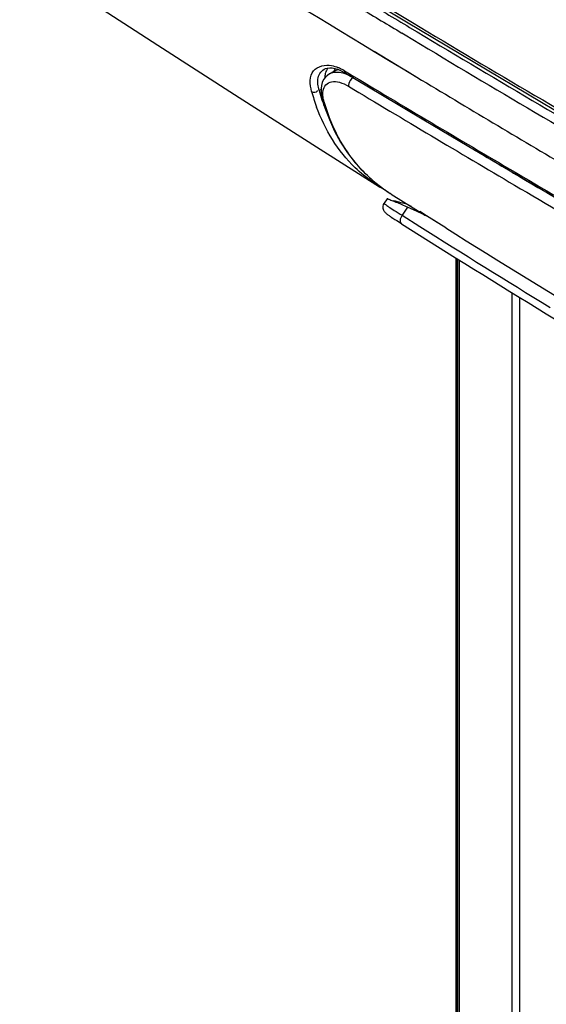
# Model space of a CAD drawing. Units: millimetres. Extents: x 0 to 594, y 0 to 420.
# Drawn here: x 469 to 473, y 106 to 113 of the extents above; entities that cross this region are included whole.
import ezdxf

# ---------------------------------------------------------------- set-up
doc = ezdxf.new("R2010")
doc.units = ezdxf.units.MM
doc.header["$LTSCALE"] = 32.67
doc.layers.get('0').update_dxf_attribs({"linetype": 'CONTINUOUS'})
doc.layers.add('CURVE', color=7, linetype='CONTINUOUS')
doc.layers.add('SUPERFICI', color=7, linetype='CONTINUOUS')

msp = doc.modelspace()

# ---------------------------------------------------------------- linework, layer by layer
at = {"color": 7, "linetype": 'Continuous'}
for p, q in [((470.9078, 113.6134), (471.508, 113.2519)), ((470.9626, 112.8812), (470.9309, 112.8629)), ((470.9718, 112.9033), (470.9925, 112.8973)), ((471.0347, 112.8788), (471.0523, 112.8688)), ((470.8716, 112.6984), (470.8784, 112.6702)), ((470.8784, 112.6702), (470.8784, 112.6702)), ((470.8618, 112.2979), (471.3067, 112.0176)), ((471.3032, 112.0198), (471.2533, 112.0532)), ((471.2595, 112.061), (471.3365, 112.0013)), ((471.3033, 112.02), (471.3115, 112.0149)), ((471.3115, 112.0149), (471.3453, 111.9954)), ((471.3365, 112.0013), (471.3861, 111.9679)), ((471.3623, 111.9282), (471.3394, 111.8947)), ((471.3623, 111.9282), (471.3643, 111.9276)), ((471.3644, 111.9275), (471.3623, 111.9282)), ((471.3645, 111.9275), (471.3624, 111.9282)), ((471.5867, 111.8324), (471.5164, 111.8647)), ((471.5342, 111.8744), (471.5418, 111.8709)), ((471.4061, 111.7823), (471.4199, 111.7734)), ((471.4199, 111.7734), (471.435, 111.7637)), ((471.657, 111.8003), (471.5867, 111.8324)), ((471.8014, 111.7097), (471.657, 111.8003)), ((471.7384, 111.7491), (471.657, 111.8003)), ((471.435, 111.7637), (471.47, 111.7413)), ((471.8013, 111.7096), (471.7384, 111.7491)), ((472.2984, 100.5926), (472.2984, 111.224))]:
    msp.add_line(p, q, dxfattribs=at)
at = {"color": 9, "linetype": 'Continuous'}
for p, q in [((471.4972, 113.1538), (471.4732, 113.1681)), ((471.4974, 113.1538), (471.4734, 113.1682)), ((471.2653, 113.0314), (471.3852, 112.9589)), ((471.2658, 113.0316), (471.5854, 112.8382)), ((471.3852, 112.9589), (471.513, 112.8818)), ((471.0438, 112.8851), (471.1135, 112.8434)), ((471.513, 112.8818), (471.5854, 112.8382)), ((471.0688, 112.8701), (471.1134, 112.8434)), ((470.8402, 112.7348), (470.8409, 112.7377)), ((470.8678, 112.7464), (470.854, 112.7385)), ((472.3597, 112.1034), (472.3787, 112.0921)), ((471.3938, 111.9631), (471.3864, 111.9678)), ((471.5164, 111.8647), (471.4748, 111.8039)), ((471.4748, 111.8039), (471.6067, 111.7206)), ((471.8996, 111.4715), (471.8996, 101.2879)), ((471.9043, 101.2447), (471.9043, 111.4685)), ((472.357, 100.5109), (472.357, 111.1879))]:
    msp.add_line(p, q, dxfattribs=at)
at = {"color": 6, "linetype": 'Continuous'}
for p, q in [((471.8761, 111.4862), (471.8761, 101.3603)), ((471.8862, 111.4799), (471.8862, 101.2669))]:
    msp.add_line(p, q, dxfattribs=at)
at = {"color": 7, "linetype": 'Continuous'}
for points in [[(469.1018, 113.4332), (469.6469, 113.0771), (470.2538, 112.6853), (470.8618, 112.2979)], [(471.508, 113.2519), (472.1109, 112.8923), (472.7164, 112.5345), (473.3247, 112.1785)], [(470.8905, 112.8978), (470.9019, 112.903), (470.9166, 112.9067)], [(470.9166, 112.9067), (470.9334, 112.9081), (470.9519, 112.907), (470.9718, 112.9033)], [(470.9925, 112.8973), (471.0135, 112.889), (471.0347, 112.8788)], [(470.9314, 112.8631), (470.9179, 112.8542), (470.9011, 112.8386), (470.8875, 112.82), (470.8774, 112.7991), (470.8709, 112.7766), (470.8678, 112.7526), (470.868, 112.7266), (470.8716, 112.6984)], [(471.0523, 112.8688), (471.3148, 112.7115), (471.6385, 112.5184), (471.9618, 112.3265), (472.2847, 112.1358)], [(470.8784, 112.6702), (470.8974, 112.6094), (470.9305, 112.5207), (470.9695, 112.4345), (471.0147, 112.3514), (471.0662, 112.2719), (471.1242, 112.1967), (471.1887, 112.1263), (471.2595, 112.061)], [(472.2847, 112.1358), (472.6072, 111.9462), (472.9292, 111.7578), (473.2508, 111.5705), (473.5717, 111.3844), (473.8198, 111.241)], [(471.3394, 111.8947), (471.3366, 111.8901), (471.333, 111.8818), (471.3309, 111.8732), (471.3304, 111.8644), (471.3312, 111.8562), (471.3331, 111.8486), (471.3359, 111.8419), (471.3391, 111.8362), (471.3423, 111.8317), (471.3454, 111.8279), (471.3486, 111.8245), (471.3517, 111.8215), (471.3548, 111.8187), (471.3581, 111.816), (471.3616, 111.8132), (471.3653, 111.8103), (471.3693, 111.8074), (471.3736, 111.8043), (471.3782, 111.8011), (471.3831, 111.7977), (471.3883, 111.7941), (471.3939, 111.7904), (471.4061, 111.7823)]]:
    msp.add_lwpolyline(points, dxfattribs=at)
at = {"color": 9, "linetype": 'Continuous'}
for centre, radius, start, end in [((553.6447, 248.9981), 158.9758, 237.663978, 238.789184), ((557.3638, 256.7015), 167.1615, 238.953474, 239.113152), ((554.8063, 251.9901), 161.847, 238.888145, 239.034026), ((556.1593, 254.4191), 164.6923, 238.92989, 239.055486), ((560.5333, 261.9999), 173.3356, 239.113098, 239.818846), ((554.5657, 251.5946), 161.384, 239.035025, 239.793169), ((557.4203, 256.5306), 167.1517, 239.0665, 239.798801), ((470.8621, 112.5902), 0.3462, 63.02035, 67.46046), ((470.8387, 112.5441), 0.398, 58.97776, 63.03026), ((562.3322, 265.0517), 177.4492, 239.065639, 239.533642), ((542.883, 231.221), 138.195, 238.940987, 239.491821), ((472.2254, 113.1206), 1.4799, 195.25839, 200.02263), ((472.2837, 113.1288), 1.482, 195.27214, 198.08715), ((557.0921, 255.8075), 166.9097, 238.978795, 239.47506), ((472.224, 113.1095), 1.4192, 198.09355, 200.08379), ((472.1945, 113.0989), 1.3879, 200.08932, 200.61212), ((472.1685, 113.089), 1.3601, 200.60781, 202.42452), ((557.4155, 256.2886), 167.4138, 239.323867, 239.463312), ((471.9773, 112.9025), 1.1057, 227.48561, 230.33935), ((561.4123, 263.0944), 175.3065, 239.468381, 240.02772), ((579.4138, 294.2315), 211.2611, 239.559188, 240.013077), ((471.9847, 112.9115), 1.1174, 230.33872, 233.24503), ((471.9904, 112.919), 1.1268, 233.2447, 235.17818), ((471.9973, 112.9291), 1.139, 235.17969, 237.56231), ((562.8586, 265.5959), 178.2704, 239.47645, 240.026679), ((513.2463, 177.7516), 78.0638, 237.764186, 238.608363)]:
    msp.add_arc(centre, radius, start, end, dxfattribs=at)
at = {"color": 7, "linetype": 'Continuous'}
for centre, radius, start, end in [((471.2453, 111.5706), 0.3763, 70.77303, 71.5574), ((472.3218, 115.2388), 3.4472, 254.59476, 255.14079), ((471.6677, 112.7731), 0.8962, 255.13882, 258.60991), ((471.6757, 112.8116), 0.9355, 258.59368, 259.66798), ((513.7761, 178.5506), 79.0777, 237.656953, 238.582224), ((513.3441, 177.9798), 78.2148, 237.917644, 240.039165)]:
    msp.add_arc(centre, radius, start, end, dxfattribs=at)
at = {"color": 9, "linetype": 'Continuous'}
for points, knots in [([(470.7976, 112.7311), (470.7839, 112.7813), (470.7756, 112.9069), (470.901, 112.9345), (470.9466, 112.9251)], [0, 0, 0, 0, 0.528355, 1, 1, 1, 1]), ([(470.8441, 112.7866), (470.8429, 112.7987), (470.8417, 112.8399), (470.865, 112.8833), (470.8905, 112.8978)], [0, 0, 0, 0, 0.291373, 1, 1, 1, 1]), ([(470.9768, 112.9021), (470.974, 112.8994), (470.969, 112.8935), (470.9649, 112.8869), (470.963, 112.8834)], [0, 0, 0, 0, 0.49488, 1, 1, 1, 1]), ([(471.0438, 112.8851), (471.044, 112.8816), (471.0454, 112.8751), (471.0486, 112.8689), (471.0511, 112.867)], [0, 0, 0, 0, 0.532963, 1, 1, 1, 1]), ([(470.8839, 112.7364), (470.8868, 112.7526), (470.9, 112.7847), (470.9499, 112.8093), (471.012, 112.802), (471.0528, 112.7827), (471.0743, 112.7698)], [0, 0, 0, 0, 0.213037, 0.419371, 0.673674, 1, 1, 1, 1]), ([(470.897, 112.8495), (470.8966, 112.8466), (470.896, 112.8407), (470.8958, 112.8349), (470.8957, 112.8319)], [0, 0, 0, 0, 0.492673, 1, 1, 1, 1]), ([(470.9009, 112.8693), (470.9, 112.8661), (470.8985, 112.8595), (470.8974, 112.8529), (470.897, 112.8495)], [0, 0, 0, 0, 0.491451, 1, 1, 1, 1]), ([(470.964, 112.8745), (470.9665, 112.8749), (470.9717, 112.8757), (470.9769, 112.876), (470.9796, 112.8762)], [0, 0, 0, 0, 0.49315, 1, 1, 1, 1]), ([(471.074, 112.7774), (471.0739, 112.7761), (471.0739, 112.7736), (471.0741, 112.771), (471.0743, 112.7698)], [0, 0, 0, 0, 0.513039, 1, 1, 1, 1]), ([(471.2533, 112.0533), (471.2075, 112.0856), (471.025, 112.2351), (470.8964, 112.4455), (470.8349, 112.6139)], [0, 0, 0, 0, 0.238254, 1, 1, 1, 1]), ([(471.2301, 112.0875), (471.1916, 112.1228), (471.0388, 112.2842), (470.9384, 112.4912), (470.8912, 112.654)], [0, 0, 0, 0, 0.235544, 1, 1, 1, 1]), ([(471.3394, 111.8947), (471.3373, 111.8916), (471.3569, 111.8807), (471.3755, 111.865), (471.4228, 111.837), (471.4554, 111.816), (471.4748, 111.8039)], [0, 0, 0, 0, 0.068513, 0.26447, 0.580588, 1, 1, 1, 1]), ([(471.4748, 111.8039), (471.4707, 111.7983), (471.4601, 111.7806), (471.4575, 111.7493), (471.47, 111.7413)], [0, 0, 0, 0, 0.316788, 1, 1, 1, 1])]:
    msp.add_open_spline(points, degree=3, knots=knots, dxfattribs=at)
for points in [[(470.9197, 112.9071), (470.9109, 112.8961), (470.9046, 112.8829), (470.9009, 112.8693)], [(470.9466, 112.9251), (470.9631, 112.9217), (470.9792, 112.9164), (470.9948, 112.91)], [(470.9796, 112.8762), (470.9971, 112.8769), (471.0149, 112.8743), (471.0318, 112.8698)], [(470.9314, 112.8631), (470.9414, 112.8688), (470.9526, 112.8726), (470.964, 112.8745)], [(471.0318, 112.8698), (471.0503, 112.865), (471.0681, 112.8578), (471.0851, 112.8493)], [(471.0954, 112.8244), (471.0834, 112.812), (471.0747, 112.7946), (471.074, 112.7774)], [(471.11, 112.8357), (471.1046, 112.8328), (471.0997, 112.8288), (471.0954, 112.8244)], [(470.7976, 112.7311), (470.8097, 112.7235), (470.836, 112.7212), (470.8402, 112.7348)], [(470.854, 112.7385), (470.8492, 112.7542), (470.8457, 112.7703), (470.8441, 112.7866)], [(470.8835, 112.69), (470.8815, 112.7053), (470.8812, 112.7212), (470.8839, 112.7364)], [(470.8784, 112.6702), (470.8803, 112.6636), (470.8854, 112.6576), (470.8912, 112.654)], [(470.8912, 112.654), (470.8878, 112.6658), (470.8851, 112.6778), (470.8835, 112.69)]]:
    msp.add_open_spline(points, degree=3, dxfattribs=at)
at = {"color": 7, "linetype": 'Continuous'}
msp.add_open_spline([(470.9626, 112.8812), (470.9737, 112.8876), (470.9861, 112.8921), (470.9987, 112.8949)], degree=3, dxfattribs=at)
for points, knots in [([(471.3692, 111.9259), (471.3713, 111.9252), (471.3839, 111.9207), (471.3963, 111.916), (471.4065, 111.9119)], [0, 0, 0, 0, 0.170092, 1, 1, 1, 1]), ([(471.4065, 111.9119), (471.4139, 111.909), (471.4509, 111.8941), (471.4874, 111.8779), (471.5164, 111.8647)], [0, 0, 0, 0, 0.199765, 1, 1, 1, 1]), ([(471.5342, 111.8744), (471.531, 111.8758), (471.5291, 111.8756), (471.5216, 111.8816), (471.5227, 111.8816)], [0, 0, 0, 0, 0.768362, 1, 1, 1, 1])]:
    msp.add_open_spline(points, degree=3, knots=knots, dxfattribs=at)
at = {"layer": 'CURVE', "color": 40, "linetype": 'Continuous'}
for p, q in [((471.657, 111.8003), (471.6082, 111.8312)), ((471.6608, 111.7979), (471.657, 111.8003))]:
    msp.add_line(p, q, dxfattribs=at)
msp.add_arc((472.033, 112.394), 0.7028, 237.65229, 238.01335, dxfattribs=at)
at = {"layer": 'SUPERFICI', "color": 7, "linetype": 'Continuous'}
msp.add_line((471.3938, 111.9631), (471.6503, 111.8033), dxfattribs=at)
msp.add_lwpolyline([(472.5548, 111.0666), (472.8053, 110.9144), (473.096, 110.7394), (473.3888, 110.5648), (473.6838, 110.3908)], dxfattribs=at)

doc.saveas('drawing.dxf')
